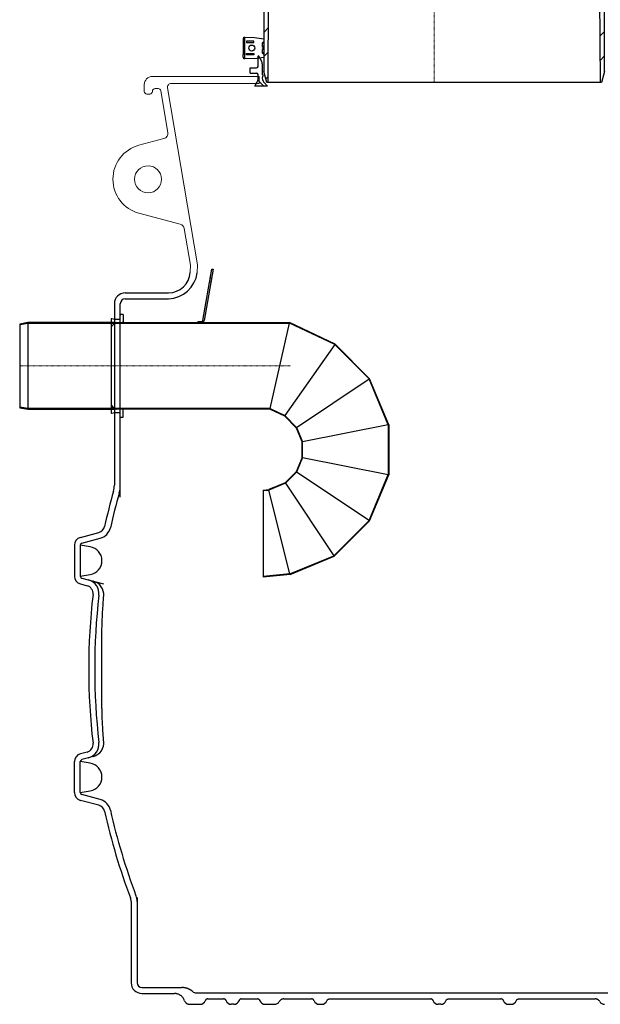
# Model space of a CAD drawing. Units: millimetres. Extents: x 67367 to 78942, y 71371 to 78651.
# Drawn here: x 74000 to 75073, y 73820 to 75640 of the extents above; entities that cross this region are included whole.
import ezdxf

# ---------------------------------------------------------------- set-up
doc = ezdxf.new("R2010")
doc.units = ezdxf.units.MM
doc.linetypes.add('STRICHPUNKT', pattern=[1, 0.5, -0.25, 0, -0.25])
pattern_1 = [(0, (-3583.35, -4226.505), (0, 50), [120, -30, 5, -30])]
pattern_2 = [(45, (-1567.254, -3814.233), (-22.45064, 22.45064), [])]
pattern_3 = [(180, (-3583.3, -4226.5), (-3048, -3048), [3048, -3048]), (180, (-3583.3, -3718.5), (-3048, -3048), [3048, -3048]), (180, (-3583.3, -3210.5), (-3048, -3048), [3048, -3048]), (180, (-3583.3, -2702.5), (-3048, -3048), [3048, -3048]), (180, (-3583.3, -2194.5), (-3048, -3048), [3048, -3048]), (180, (-3583.3, -1686.5), (-3048, -3048), [3048, -3048]), (180, (-3583.3, -1178.5), (-3048, -3048), [3048, -3048]), (90, (-6631.3, -4226.5), (3048, 3048), [3048, -3048]), (90, (-7139.3, -4226.5), (3048, 3048), [3048, -3048]), (90, (-7647.3, -4226.5), (3048, 3048), [3048, -3048]), (90, (-8155.3, -4226.5), (3048, 3048), [3048, -3048]), (90, (-8663.3, -4226.5), (3048, 3048), [3048, -3048]), (90, (-9171.3, -4226.5), (3048, 3048), [3048, -3048]), (90, (-9679.3, -4226.5), (3048, 3048), [3048, -3048])]

# ---------------------------------------------------------------- blocks, each defined once
blk = doc.blocks.new('860121 - va schnitt')
at = {"linetype": 'ByBlock', "lineweight": -2}
h = blk.add_hatch(dxfattribs=at)
h.set_pattern_fill('ANSI31', color=0, scale=10, style=0)
h.set_pattern_definition(pattern_2)
edge = h.paths.add_edge_path(flags=0)
edge.add_arc((-426.6, -15), 3, 90, 157.9757, ccw=False)
edge.add_line((-426.6, -12), (-337.1, -12))
edge.add_arc((-337.1, -15), 3, 3.5, 90, ccw=False)
edge.add_line((-334.1, -14.8), (-333.5, -24.6))
edge.add_arc((-323.5, -24), 10, 183.5, 270.5208)
edge.add_line((-323.4, -34), (-321, -34))
edge.add_arc((-321, -37), 3, 0.5208, 90.5208, ccw=False)
edge.add_line((-318, -37), (-315, -364))
edge.add_line((-315, -364), (-315, -616))
edge.add_line((-315, -616), (-309.3, -636))
edge.add_line((-309.3, -636), (-307, -636))
edge.add_line((-307, -636), (-305, -364))
edge.add_line((-305, -364), (-308, -28))
edge.add_arc((-310, -28), 2, 0.5085, 90)
edge.add_line((-310, -26), (-323.5, -26))
edge.add_arc((-323.5, -24), 2, 183.5, 270, ccw=False)
edge.add_line((-325.5, -24.1), (-326.8, -4))
edge.add_line((-326.8, -4), (-349.2, -4))
edge.add_line((-349.2, -4), (-349, 0))
edge.add_line((-349, 0), (-389, 0))
edge.add_line((-389, 0), (-388.8, -4))
edge.add_line((-388.8, -4), (-411, -4))
edge.add_line((-411, -4), (-411, 0))
edge.add_line((-411, 0), (-434.5, 0))
edge.add_arc((-434.5, -3), 3, 90, 180)
edge.add_line((-437.5, -3), (-437.5, -17))
edge.add_line((-437.5, -17), (-434, -17))
edge.add_arc((-434, -12), 5, 270, 337.9757)
h = blk.add_hatch(dxfattribs=at)
h.set_pattern_fill('ANSI31', color=0, scale=10, angle=90, style=0)
h.set_pattern_definition([(135, (-1567.254, -3814.233), (-22.45064, -22.45064), [])])
edge = h.paths.add_edge_path(flags=0)
edge.add_line((-176.1, -6), (-186, -6))
edge.add_line((-186, -6), (-186, 0))
edge.add_line((-186, 0), (-221.3, 0))
edge.add_line((-221.3, 0), (-221.3, -6))
edge.add_line((-221.3, -6), (-230, -6))
edge.add_line((-230, -6), (-230, 0))
edge.add_line((-230, 0), (-250, 0))
edge.add_line((-250, 0), (-250, -2))
edge.add_arc((-254, -2), 4, 270, 360, ccw=False)
edge.add_line((-254, -6), (-296, -6))
edge.add_arc((-296, -2), 4, 180, 270, ccw=False)
edge.add_line((-300, -2), (-300, 0))
edge.add_line((-300, 0), (-320.1, 0))
edge.add_arc((-320.1, -3.5), 3.5, 90, 186.5819)
edge.add_line((-323.5, -3.9), (-322.8, -10))
edge.add_line((-322.8, -10), (-312.5, -10))
edge.add_line((-312.5, -10), (-312.5, -20))
edge.add_line((-312.5, -20), (-321.7, -20))
edge.add_line((-321.7, -20), (-321, -26))
edge.add_line((-321, -26), (-296, -26))
edge.add_line((-296, -26), (-296, -20))
edge.add_arc((-294, -20), 2, 90, 180, ccw=False)
edge.add_line((-294, -18), (-83, -18))
edge.add_line((-83, -18), (-76.3, -95))
edge.add_line((-76.3, -95), (-69.7, -95))
edge.add_line((-69.7, -95), (-63, -18))
edge.add_line((-63, -18), (63, -18))
edge.add_line((63, -18), (69.7, -95))
edge.add_line((69.7, -95), (76.3, -95))
edge.add_line((76.3, -95), (83, -18))
edge.add_line((83, -18), (294, -18))
edge.add_arc((294, -20), 2, 0, 90, ccw=False)
edge.add_line((296, -20), (296, -26))
edge.add_line((296, -26), (321, -26))
edge.add_line((321, -26), (321.7, -20))
edge.add_line((321.7, -20), (312.5, -20))
edge.add_line((312.5, -20), (312.5, -10))
edge.add_line((312.5, -10), (322.8, -10))
edge.add_line((322.8, -10), (323.5, -3.9))
edge.add_arc((320.1, -3.5), 3.5, 353.4181, 450)
edge.add_line((320.1, 0), (300, 0))
edge.add_line((300, 0), (300, -2))
edge.add_arc((296, -2), 4, 270, 360, ccw=False)
edge.add_line((296, -6), (254, -6))
edge.add_arc((254, -2), 4, 180, 270, ccw=False)
edge.add_line((250, -2), (250, 0))
edge.add_line((250, 0), (230, 0))
edge.add_line((230, 0), (230, -6))
edge.add_line((230, -6), (221.3, -6))
edge.add_line((221.3, -6), (221.3, 0))
edge.add_line((221.3, 0), (186, 0))
edge.add_line((186, 0), (186, -6))
edge.add_line((186, -6), (176.1, -6))
edge.add_line((176.1, -6), (176.1, 0))
edge.add_line((176.1, 0), (140.7, 0))
edge.add_line((140.7, 0), (140.7, -6))
edge.add_line((140.7, -6), (130.8, -6))
edge.add_line((130.8, -6), (130.8, 0))
edge.add_line((130.8, 0), (95.5, 0))
edge.add_line((95.5, 0), (95.5, -6))
edge.add_line((95.5, -6), (85.6, -6))
edge.add_line((85.6, -6), (85.6, 0))
edge.add_line((85.6, 0), (50.2, 0))
edge.add_line((50.2, 0), (50.2, -6))
edge.add_line((50.2, -6), (40.3, -6))
edge.add_line((40.3, -6), (40.3, 0))
edge.add_line((40.3, 0), (4.9, 0))
edge.add_line((4.9, 0), (4.9, -6))
edge.add_line((4.9, -6), (-4.9, -6))
edge.add_line((-4.9, -6), (-4.9, 0))
edge.add_line((-4.9, 0), (-40.3, 0))
edge.add_line((-40.3, 0), (-40.3, -6))
edge.add_line((-40.3, -6), (-50.2, -6))
edge.add_line((-50.2, -6), (-50.2, 0))
edge.add_line((-50.2, 0), (-85.6, 0))
edge.add_line((-85.6, 0), (-85.6, -6))
edge.add_line((-85.6, -6), (-95.5, -6))
edge.add_line((-95.5, -6), (-95.5, 0))
edge.add_line((-95.5, 0), (-130.8, 0))
edge.add_line((-130.8, 0), (-130.8, -6))
edge.add_line((-130.8, -6), (-140.7, -6))
edge.add_line((-140.7, -6), (-140.7, 0))
edge.add_line((-140.7, 0), (-176.1, 0))
edge.add_line((-176.1, 0), (-176.1, -6))
h = blk.add_hatch(dxfattribs=at)
h.set_pattern_fill('ANSI31', color=0, scale=10, style=0)
h.set_pattern_definition(pattern_2)
edge = h.paths.add_edge_path(flags=0)
edge.add_line((333.5, -24.6), (334.1, -14.8))
edge.add_arc((337.1, -15), 3, 90, 176.5, ccw=False)
edge.add_line((337.1, -12), (426.6, -12))
edge.add_arc((426.6, -15), 3, 22.0243, 90, ccw=False)
edge.add_arc((434, -12), 5, 202.0243, 270)
edge.add_line((434, -17), (437.5, -17))
edge.add_line((437.5, -17), (437.5, -3))
edge.add_arc((434.5, -3), 3, 0, 90)
edge.add_line((434.5, 0), (411, 0))
edge.add_line((411, 0), (411, -4))
edge.add_line((411, -4), (388.8, -4))
edge.add_line((388.8, -4), (389, 0))
edge.add_line((389, 0), (349, 0))
edge.add_line((349, 0), (349.2, -4))
edge.add_line((349.2, -4), (326.8, -4))
edge.add_line((326.8, -4), (325.5, -24.1))
edge.add_arc((323.5, -24), 2, 270, 356.5, ccw=False)
edge.add_line((323.5, -26), (310, -26))
edge.add_arc((310, -28), 2, 90, 179.4915)
edge.add_line((308, -28), (305, -364))
edge.add_line((305, -364), (307, -636))
edge.add_line((307, -636), (309.3, -636))
edge.add_line((309.3, -636), (315, -616))
edge.add_line((315, -616), (315, -364))
edge.add_line((315, -364), (318, -37))
edge.add_arc((321, -37), 3, 89.4792, 179.4792, ccw=False)
edge.add_line((321, -34), (323.4, -34))
edge.add_arc((323.5, -24), 10, 269.4792, 356.5)
at = {"color": 0, "linetype": 'ByBlock', "lineweight": -2}
for p, q in [((437.5, 0), (-437.5, 0)), ((-437.5, 0), (-437.5, -17)), ((-411, 0), (-411, -4)), ((-389, 0), (-388.8, -4)), ((-349.2, -4), (-349, 0)), ((-325.7, -4), (-325.9, 0)), ((-230, -6), (-230, 0)), ((-222.8, -6), (-222.8, 0)), ((-221.3, -6), (-221.3, 0)), ((-186, 0), (-186, -6)), ((-181, -6), (-181, 0)), ((-176.1, -6), (-176.1, 0)), ((-140.7, 0), (-140.7, -6)), ((-135.8, -6), (-135.8, 0)), ((-130.8, -6), (-130.8, 0)), ((-95.5, 0), (-95.5, -6)), ((-90.5, -6), (-90.5, 0)), ((-85.6, -6), (-85.6, 0)), ((-50.2, 0), (-50.2, -6)), ((-45.3, -6), (-45.3, 0)), ((-40.3, -6), (-40.3, 0)), ((-4.9, 0), (-4.9, -6)), ((0, -6), (0, 0)), ((4.9, -6), (4.9, 0)), ((40.3, 0), (40.3, -6)), ((45.3, -6), (45.3, 0)), ((50.2, -6), (50.2, 0)), ((85.6, 0), (85.6, -6)), ((90.5, -6), (90.5, 0)), ((95.5, -6), (95.5, 0)), ((130.8, 0), (130.8, -6)), ((135.8, -6), (135.8, 0)), ((140.7, -6), (140.7, 0)), ((176.1, 0), (176.1, -6)), ((181, -6), (181, 0)), ((186, -6), (186, 0)), ((221.3, 0), (221.3, -6)), ((222.8, -6), (222.8, 0)), ((230, 0), (230, -6)), ((325.7, -4), (325.9, 0)), ((349.2, -4), (349, 0)), ((389, 0), (388.8, -4)), ((411, 0), (411, -4)), ((437.5, -17), (437.5, 0)), ((-434, -17), (-437.5, -17)), ((-434.6, -29), (-436.2, -17)), ((-426.6, -12), (-337.1, -12)), ((-411, -4), (-388.8, -4)), ((-349.2, -4), (-325.7, -4)), ((-334.1, -14.8), (-333.5, -24.6)), ((-325.5, -24.1), (-326.8, -4)), ((-323.5, -3.9), (-322.8, -10)), ((-322.8, -10), (-312.5, -10)), ((-312.5, -10), (-312.5, -20)), ((-254, -6), (-296, -6)), ((-294, -18), (-83, -18)), ((-230, -6), (-221.3, -6)), ((-186, -6), (-176.1, -6)), ((-140.7, -6), (-130.8, -6)), ((-95.5, -6), (-85.6, -6)), ((-76.3, -95), (-83, -18)), ((-69.7, -95), (-63, -18)), ((-63, -18), (63, -18)), ((-50.2, -6), (-40.3, -6)), ((-4.9, -6), (4.9, -6)), ((40.3, -6), (50.2, -6)), ((63, -18), (69.7, -95)), ((83, -18), (76.3, -95)), ((83, -18), (294, -18)), ((85.6, -6), (95.5, -6)), ((130.8, -6), (140.7, -6)), ((176.1, -6), (186, -6)), ((221.3, -6), (230, -6)), ((254, -6), (296, -6)), ((312.5, -10), (322.8, -10)), ((312.5, -20), (312.5, -10)), ((322.8, -10), (323.5, -3.9)), ((326.8, -4), (325.5, -24.1)), ((349.2, -4), (325.7, -4)), ((333.5, -24.6), (334.1, -14.8)), ((337.1, -12), (426.6, -12)), ((411, -4), (388.8, -4)), ((434, -17), (432.6, -17)), ((437.5, -17), (434, -17)), ((434.6, -29), (436.8, -17)), ((-434.6, -29), (-423.1, -29)), ((-423.1, -29), (-317.5, -90.8)), ((-310, -26), (-323.5, -26)), ((-321, -34), (-323.4, -34)), ((-321.7, -20), (-321, -26)), ((-312.5, -20), (-321.7, -20)), ((-321, -26), (-296, -26)), ((-305, -364), (-308, -28)), ((-296, -26), (-296, -20)), ((-296, -26), (-273.7, -26)), ((273.7, -26), (296, -26)), ((296, -20), (296, -26)), ((296, -26), (321, -26)), ((308, -28), (305, -364)), ((323.5, -26), (310, -26)), ((321.7, -20), (312.5, -20)), ((317.5, -90.8), (423.1, -29)), ((323.4, -34), (320.6, -34)), ((321, -34), (320.9, -34)), ((321, -26), (321.7, -20)), ((321, -34), (323.4, -34)), ((434.6, -29), (423.1, -29)), ((-318, -36.9), (-315, -364)), ((315, -364), (318, -36.9)), ((-91.3, -95), (91.3, -95)), ((-315, -364), (-315, -616)), ((-307, -636), (-305, -364)), ((305, -364), (-305, -364)), ((305, -364), (307, -636)), ((315, -616), (315, -364)), ((-309.3, -636), (-315, -616)), ((315, -616), (309.3, -636)), ((309.3, -636), (-309.3, -636))]:
    blk.add_line(p, q, dxfattribs=at)
at = {"color": 1, "linetype": 'STRICHPUNKT', "lineweight": 9, "ltscale": 0.8}
blk.add_line((0, -636), (0, 0), dxfattribs=at)
at = {"color": 0, "linetype": 'ByBlock', "lineweight": -2}
for centre, radius, start, end in [((-434, -12), 5, 270, 337.9757), ((-426.6, -15), 3, 90, 157.9757), ((-337.1, -15), 3, 3.5, 90), ((-296, -2), 4, 180, 270), ((-294, -20), 2, 90, 180), ((-1.8, 415.6), 518.4, 236.7671, 260.0583), ((-254, -2), 4, 270, 0), ((254, -2), 4, 180, 270), ((294, -20), 2, 0, 90), ((296, -2), 4, 270, 0), ((320.1, -3.5), 3.5, 353.4181, 90), ((337.1, -15), 3, 90, 176.5), ((426.6, -15), 3, 22.0243, 90), ((434, -12), 5, 202.0243, 270), ((-323.5, -24), 10, 183.5, 270.5208), ((-323.5, -24), 2, 183.5, 270), ((-321, -37), 3, 0.5208, 90.5208), ((-310, -28), 2, 0.5085, 90), ((0, 422), 525, 280.0151, 302.9964), ((310, -28), 2, 90, 179.4915), ((321, -37), 3, 89.4792, 179.4792), ((323.5, -24), 10, 269.4792, 356.5), ((323.5, -24), 2, 270, 356.5)]:
    blk.add_arc(centre, radius, start, end, dxfattribs=at)
blk.add_open_spline([(285.9, -18.3), (285.7, -18.2), (285.3, -18), (285, -18), (284.8, -18)], degree=3, knots=[0, 0, 0, 0, 0.594371, 1, 1, 1, 1], dxfattribs=at)
blk = doc.blocks.new('99403_10B_Einlass - va schnitt')
at = {"linetype": 'ByBlock', "lineweight": -2}
h = blk.add_hatch(dxfattribs=at)
h.set_pattern_fill('AR-PARQ1', color=0, scale=10, angle=90, style=0)
h.set_pattern_definition(pattern_3)
h.paths.add_polyline_path([(499.6, -384.5), (450, -389.4), (450, -390.4), (499.9, -385.5), (581.4, -351.7), (646.7, -286.4), (682, -201.2), (682, -108.8), (646.7, -23.6), (582.9, 40.3), (498.8, 80), (15, 80), (0, 77.4), (0, 76.3), (15, 79), (15, 79), (498.6, 79), (582.3, 39.4), (645.9, -24.1), (681, -109), (681, -201), (645.9, -285.9), (580.9, -350.9)], flags=0)
h = blk.add_hatch(dxfattribs=at)
h.set_pattern_fill('AR-PARQ1', color=0, scale=10, angle=90, style=0)
h.set_pattern_definition(pattern_3)
h.paths.add_polyline_path([(460.6, -228.6), (450, -229.6), (450, -230.6), (460.8, -229.6), (491.4, -216.9), (511.9, -196.4), (523, -169.5), (523, -140.5), (511.9, -113.6), (490, -91.7), (463.1, -79), (15, -79), (15, -79), (0, -76.3), (0, -77.4), (15, -80), (462.9, -80), (489.4, -92.5), (511.1, -114.2), (522, -140.7), (522, -169.3), (511.1, -195.8), (490.8, -216.1)], flags=0)
at = {"color": 0, "linetype": 'ByBlock', "lineweight": -2}
for p, q in [((15, 80), (0, 77.4)), ((0, 76.3), (15, 79)), ((0, 77.4), (0, 76.3)), ((0, 76.3), (0, -76.3)), ((15, 80), (498.8, 80)), ((15, 79), (498.6, 79)), ((15, 79), (15, -79)), ((463.1, -79), (498.6, 79)), ((582.3, 39.4), (498.6, 79)), ((582.9, 40.3), (498.8, 80)), ((582.3, 39.4), (490, -91.7)), ((582.3, 39.4), (645.9, -24.1)), ((582.9, 40.3), (646.7, -23.6)), ((511.9, -113.6), (645.9, -24.1)), ((681, -109), (645.9, -24.1)), ((682, -108.8), (646.7, -23.6)), ((0, -76.3), (0, -77.4)), ((15, -79), (0, -76.3)), ((0, -77.4), (15, -80)), ((15, -79), (15, -79)), ((463.1, -79), (15, -79)), ((462.9, -80), (15, -80)), ((462.9, -80), (489.4, -92.5)), ((463.1, -79), (490, -91.7)), ((511.1, -114.2), (489.4, -92.5)), ((511.9, -113.6), (490, -91.7)), ((681, -109), (523, -140.5)), ((681, -109), (681, -201)), ((682, -108.8), (682, -201.2)), ((511.1, -114.2), (522, -140.7)), ((511.9, -113.6), (523, -140.5)), ((522, -169.3), (522, -140.7)), ((523, -169.5), (523, -140.5)), ((522, -169.3), (511.1, -195.8)), ((523, -169.5), (511.9, -196.4)), ((523, -169.5), (681, -201)), ((490.8, -216.1), (511.1, -195.8)), ((491.4, -216.9), (511.9, -196.4)), ((645.9, -285.9), (511.9, -196.4)), ((490.8, -216.1), (460.6, -228.6)), ((491.4, -216.9), (460.8, -229.6)), ((491.4, -216.9), (580.9, -350.9)), ((645.9, -285.9), (681, -201)), ((646.7, -286.4), (682, -201.2)), ((450, -229.6), (460.6, -228.6)), ((450, -230.6), (460.8, -229.6)), ((450, -229.6), (450, -230.6)), ((450, -230.6), (450, -389.4)), ((499.6, -384.5), (460.8, -229.6)), ((645.9, -285.9), (580.9, -350.9)), ((646.7, -286.4), (581.4, -351.7)), ((499.6, -384.5), (580.9, -350.9)), ((499.9, -385.5), (581.4, -351.7)), ((499.6, -384.5), (450, -389.4)), ((499.9, -385.5), (450, -390.4)), ((450, -389.4), (450, -390.4))]:
    blk.add_line(p, q, dxfattribs=at)
at = {"color": 1, "linetype": 'STRICHPUNKT', "lineweight": 9, "ltscale": 0.8}
blk.add_line((500.8, 0), (0, 0), dxfattribs=at)
at = {"color": 0, "linetype": 'ByBlock', "lineweight": -2}
blk.add_lwpolyline([(175, 80), (15, 80), (0, 77.4), (0, -77.4), (15, -80), (175, -80)], dxfattribs=at)
blk = doc.blocks.new('99503.10B - va schnitt')
at = {"linetype": 'ByBlock', "lineweight": -2}
h = blk.add_hatch(dxfattribs=at)
h.set_pattern_fill('ANSI31', color=0, scale=10, angle=90, style=0)
h.set_pattern_definition([(135, (-801.254, -2748.11), (-22.45064, -22.45064), [])])
edge = h.paths.add_edge_path(flags=0)
edge.add_line((441.5, 573.1), (447, 563.5))
edge.add_arc((438.3, 558.5), 10, 360, 390, ccw=False)
edge.add_line((448.4, 558.5), (448.4, 538.5))
edge.add_line((448.4, 538.5), (450.2, 536))
edge.add_line((450.2, 536), (448.7, 534.9))
edge.add_arc((460.5, 532.3), 12.2, 527.5651, 582)
edge.add_line((451.5, 524.2), (457.9, 517.1))
edge.add_line((457.9, 517.1), (434.6, 517.1))
edge.add_line((434.6, 517.1), (439.2, 525))
edge.add_arc((430.5, 530), 10, 330, 360)
edge.add_line((440.5, 530), (440.5, 538.6))
edge.add_arc((438, 538.6), 2.51, 360, 450)
edge.add_line((438, 541.1), (426.3, 541.1))
edge.add_line((426.3, 541.1), (426.3, 551.1))
edge.add_line((426.3, 551.1), (438, 551.1))
edge.add_arc((438, 553.6), 2.5, 270, 360)
edge.add_line((440.5, 553.6), (440.5, 572.8))
edge.add_arc((441, 572.8), 0.5, 390, 540, ccw=False)
h = blk.add_hatch()
h.set_pattern_fill('ACAD_ISO10W100', color=256, scale=10, style=0)
h.set_pattern_definition(pattern_1)
edge = h.paths.add_edge_path(flags=0)
edge.add_arc((189, 82), 2, 270, 360)
edge.add_line((191, 82), (191, 95))
edge.add_line((191, 95), (187, 95))
edge.add_arc((187, 94), 1, 90, 180)
edge.add_line((186, 94), (186, 87))
edge.add_arc((185, 87), 1, -90, 0, ccw=False)
edge.add_line((185, 86), (175, 86))
edge.add_line((175, 86), (170.3, 87.3))
edge.add_arc((170, 86.3), 1, 75, 180)
edge.add_line((169, 86.3), (169, 72))
edge.add_line((169, 72), (175.5, 78.5))
edge.add_arc((179.1, 75), 5, 90, 135, ccw=False)
edge.add_line((179.1, 80), (181.9, 80))
edge.add_line((181.9, 80), (183.7, 78.2))
edge.add_line((183.7, 78.2), (185.4, 80))
edge.add_line((185.4, 80), (189, 80))
h = blk.add_hatch()
h.set_pattern_fill('ACAD_ISO10W100', color=256, scale=10, style=0)
h.set_pattern_definition(pattern_1)
edge = h.paths.add_edge_path(flags=0)
edge.add_line((187, -95), (191, -95))
edge.add_line((191, -95), (191, -82))
edge.add_arc((189, -82), 2, 0, 90)
edge.add_line((189, -80), (185.4, -80))
edge.add_line((185.4, -80), (183.7, -78.2))
edge.add_line((183.7, -78.2), (181.9, -80))
edge.add_line((181.9, -80), (179.1, -80))
edge.add_arc((179.1, -75), 5, 225, 270, ccw=False)
edge.add_line((175.5, -78.5), (169, -72))
edge.add_line((169, -72), (169, -86.3))
edge.add_arc((170, -86.3), 1, 180, 285)
edge.add_line((170.3, -87.3), (175, -86))
edge.add_line((175, -86), (185, -86))
edge.add_arc((185, -87), 1, 0, 90, ccw=False)
edge.add_line((186, -87), (186, -94))
edge.add_arc((187, -94), 1, 180, 270)
at = {"color": 0, "linetype": 'ByBlock', "lineweight": -2}
for p, q in [((413, 604.5), (413, 599.6)), ((415.5, 607.5), (434.3, 607)), ((416, 567.6), (416, 607.5)), ((434.3, 607), (451, 604.3)), ((413, 599.6), (413, 599.6)), ((413, 599.5), (413, 575.5)), ((451, 599.3), (448, 596.6)), ((451, 596.6), (448, 596.6)), ((448, 596.6), (448, 590.5)), ((451, 590.5), (448, 590.5)), ((448, 590.5), (451, 587.7)), ((451, 587.3), (448, 584.6)), ((451, 584.6), (448, 584.6)), ((448, 584.6), (448, 578.5)), ((413, 575.4), (413, 575.4)), ((413, 570.5), (413, 575.4)), ((434.3, 568.1), (415.5, 567.6)), ((434.3, 568.1), (451, 570.8)), ((440.5, 553.6), (440.5, 572.8)), ((441, 573.3), (441.1, 573.3)), ((441.5, 573.1), (447, 563.5)), ((451, 578.5), (448, 578.5)), ((448, 578.5), (451, 575.7)), ((426.3, 551.1), (438, 551.1)), ((426.3, 541.1), (426.3, 551.1)), ((448.4, 558.5), (448.4, 538.5)), ((426.3, 541.1), (438, 541.1)), ((440.5, 530), (440.5, 538.6)), ((448.4, 538.5), (450.2, 536)), ((450.2, 536), (448.7, 534.9)), ((434.6, 517.1), (439.2, 525)), ((457.9, 517.1), (434.6, 517.1)), ((451.5, 524.2), (457.9, 517.1))]:
    blk.add_line(p, q, dxfattribs=at)
at = {"color": 7, "linetype": 'Continuous', "lineweight": 15}
for p, q in [((442.8, 535), (245.3, 535)), ((442.8, 535), (442.8, 522)), ((230.3, 507.5), (230.3, 520)), ((256, 512.5), (250.3, 512.5)), ((273.2, 513.8), (328.7, 186.8)), ((442.8, 522), (280.1, 522)), ((240.3, 502.5), (235.3, 502.5)), ((260.9, 508.3), (273.9, 431.5)), ((220.5, 407.8), (266.7, 420.2)), ((296.8, 261.8), (220.5, 282.2)), ((304.1, 253.7), (315.6, 186)), ((314.9, 172.9), (315.6, 186)), ((327.9, 172.2), (328.7, 186.8))]:
    blk.add_line(p, q, dxfattribs=at)
for p, q in [((338.7, 84.1), (355.4, 178.8)), ((357.4, 178.5), (340.7, 83.7)), ((355.4, 178.8), (357.4, 178.5)), ((351.4, 155.9), (353.3, 155.6)), ((354.5, 162), (352.5, 162.3)), ((195, 135), (275, 135)), ((175, 115), (175, -220.6)), ((186, -242.5), (186, 115)), ((195, 124), (275, 124)), ((191, 95), (187, 95)), ((191, 95), (191, 80)), ((169, 86.3), (169, -86.3)), ((169, 72), (175.5, 78.5)), ((175, 86), (170.3, 87.3)), ((185, 86), (175, 86)), ((179.1, 80), (181.9, 80)), ((181.9, 80), (183.7, 78.2)), ((183.7, 78.2), (185.4, 80)), ((185.4, 80), (189, 80)), ((330, 80), (330, 82)), ((330, 82), (336.2, 82)), ((336.2, 80), (330, 80)), ((175.5, -78.5), (169, -72)), ((170.3, -87.3), (175, -86)), ((175, -86), (185, -86)), ((181.9, -80), (179.1, -80)), ((183.7, -78.2), (181.9, -80)), ((185.4, -80), (183.7, -78.2)), ((189, -80), (185.4, -80)), ((191, -95), (191, -80)), ((187, -95), (191, -95)), ((112.1, -317), (146.1, -307.9)), ((115, -327.6), (149, -318.5)), ((101, -331.5), (101, -388.5)), ((130.4, -334.4), (112, -331.2)), ((112, -331.5), (112, -388.5)), ((112, -388.8), (130.4, -385.6)), ((115, -392.4), (154.9, -403)), ((112.1, -403), (124.5, -406.3)), ((152, -621.5), (152, -498.5)), ((124.5, -713.7), (112.1, -717)), ((136.2, -722), (115, -727.6)), ((101, -788.5), (101, -731.5)), ((130.4, -734.4), (112, -731.2)), ((112, -788.5), (112, -731.5)), ((112, -788.8), (130.4, -785.6)), ((149, -801.5), (115, -792.4)), ((146.1, -812.1), (112.1, -803)), ((217, -982.7), (217, -1140)), ((206, -990.2), (206, -1140)), ((226, -1149), (299.5, -1149)), ((226, -1160), (286, -1160)), ((326, -1159), (2266, -1159)), ((314.3, -1180), (333.5, -1180)), ((347.7, -1170), (376.9, -1170)), ((396, -1180), (391, -1180)), ((410.2, -1170), (439.4, -1170)), ((453.5, -1180), (471.1, -1180)), ((488.4, -1170), (539.4, -1170)), ((553.5, -1180), (558.5, -1180)), ((572.6, -1170), (759.4, -1170)), ((778.5, -1180), (773.5, -1180)), ((792.6, -1170), (889.4, -1170)), ((903.5, -1180), (908.5, -1180)), ((922.6, -1170), (1063.6, -1170))]:
    blk.add_line(p, q)
at = {"color": 0, "linetype": 'ByBlock', "lineweight": -2}
for points in [[(433, 600), (419.2, 600), (419.2, 597.5), (433, 597.5)], [(433, 575), (419.2, 575), (419.2, 577.5), (433, 577.5)]]:
    blk.add_lwpolyline(points, close=True, dxfattribs=at)
blk.add_circle((429, 587.5), 5.5, dxfattribs=at)
at = {"color": 7, "linetype": 'Continuous', "lineweight": 15}
blk.add_circle((237.3, 345), 25, dxfattribs=at)
at = {"color": 0, "linetype": 'ByBlock', "lineweight": -2}
for centre, radius, start, end in [((416, 604.5), 3, 100.5745, 180), ((416, 599.5), 3, 178.0917, 180), ((416, 575.5), 3, 180, 181.9083), ((416, 570.5), 3, 180, 259.4255), ((441, 572.8), 0.5, 30, 180), ((438, 553.6), 2.51, 270, 0), ((438.3, 558.5), 10, 0, 30), ((438, 538.6), 2.51, 0, 90), ((430.5, 530), 10, 330, 0), ((460.5, 532.3), 12.2, 167.5651, 222)]:
    blk.add_arc(centre, radius, start, end, dxfattribs=at)
at = {"color": 7, "linetype": 'Continuous', "lineweight": 15}
for centre, radius, start, end in [((245.3, 520), 15, 90, 180), ((250.3, 507.5), 5, 90, 180), ((256, 507.5), 5, 9.6066, 89.8074), ((256, 507.5), 5, 9.6316, 90), ((280.1, 515), 7, 90, 189.6316), ((235.3, 507.5), 5, 180, 270), ((240.3, 507.5), 5, 270, 0), ((264.1, 429.8), 10, 285.1258, 9.7091), ((237.3, 345), 65, 105, 255), ((294.2, 252.1), 10, 9.5517, 74.9347)]:
    blk.add_arc(centre, radius, start, end, dxfattribs=at)
for centre, radius, start, end in [((275, 175), 40, 270, 357), ((273.5, 178.8), 54.9, 271.5987, 353.0794), ((195, 115), 20, 90, 180), ((195, 115), 9, 90, 180), ((187, 94), 1, 90, 180), ((170, 86.3), 1, 75, 180), ((179.1, 75), 5, 90, 135), ((185, 87), 1, 270, 0), ((189, 82), 2, 270, 0), ((336.2, 84.5), 2.5, 270, 350), ((336.2, 84.5), 4.5, 270, 350), ((170, -86.3), 1, 180, 285), ((179.1, -75), 5, 225, 270), ((185, -87), 1, 0, 90), ((189, -82), 2, 0, 90), ((187, -94), 1, 180, 270), ((1327.6, -560), 1200, 164.1127, 167.3258), ((1327.6, -560), 1189, 164.1127, 167.3258), ((135, -220.6), 40, 344.1127, 0), ((135, -220.6), 51, 344.1127, 0), ((142.2, -293.4), 15, 285, 347.3258), ((142.2, -293.4), 26, 285, 347.3258), ((116, -331.5), 15, 105, 180), ((116, -331.5), 4, 105, 180), ((126, -360), 26, 279.7184, 81.1775), ((116, -388.5), 15, 180, 255), ((116, -388.5), 4, 180, 255), ((120.6, -420.8), 26, 353.4208, 75), ((129.5, -423.2), 26, 355.21, 75.4479), ((120.6, -420.8), 15, 353.4208, 75), ((1327.6, -560), 1200, 173.4208, 186.5792), ((1327.6, -560), 1189, 173.4208, 186.5792), ((120.6, -699.2), 15, 285, 6.5792), ((120.6, -699.2), 26, 285, 6.5792), ((129.5, -696.8), 26, 285, 6.693), ((116, -731.5), 15, 105, 180), ((116, -731.5), 4, 105, 180), ((126, -760), 26, 279.7184, 81.1775), ((116, -788.5), 15, 180, 255), ((116, -788.5), 4, 180, 255), ((142.2, -826.6), 15, 12.6742, 75), ((142.2, -826.6), 26, 12.6742, 75), ((1327.6, -560), 1200, 192.6742, 200.6478), ((1327.6, -560), 1189, 192.6742, 200.6478), ((186, -990.2), 31, 0, 20.6478), ((186, -990.2), 20, 0, 20.6478), ((226, -1140), 20, 180, 270), ((226, -1140), 9, 180, 270), ((333.5, -1170), 10, 270, 340.5257), ((391, -1170), 10, 199.4743, 270), ((396, -1170), 10, 270, 340.5257), ((453.5, -1170), 10, 199.4743, 270), ((553.5, -1170), 10, 199.4743, 270), ((558.5, -1170), 10, 270, 340.5257), ((773.5, -1170), 10, 199.4743, 270), ((778.5, -1170), 10, 270, 340.5257), ((903.5, -1170), 10, 199.4743, 270), ((908.5, -1170), 10, 270, 340.5257)]:
    blk.add_arc(centre, radius, start, end)
for centre, major_axis, ratio, start_param, end_param in [((326, -1150), (-7.87, -4.37), 0.999354, 0.340991, 1.063585), ((471.1, -1170), (-10, 0), 0.999507, 1.570796, 2.61818), ((1080.9, -1170), (10, 0), 0.999507, 3.665005, 4.712389)]:
    blk.add_ellipse(centre, major_axis=major_axis, ratio=ratio, start_param=start_param, end_param=end_param)
for points, knots in [([(152, -498.1), (152, -497.9), (152, -496.2), (152, -491.7), (152.1, -484.5), (152.4, -475.1), (152.8, -464), (153.5, -450.7), (154.4, -437.6), (155.1, -428.9), (155.4, -425.3)], [0, 0, 0, 0, 0.009629, 0.072941, 0.187635, 0.308283, 0.460204, 0.647168, 0.851961, 1, 1, 1, 1]), ([(155.4, -694.7), (155.1, -691.1), (154.3, -681.8), (153.5, -668), (152.7, -653.7), (152.3, -642.2), (152.1, -632), (152, -625.4), (152, -621.8), (152, -621.5)], [0, 0, 0, 0, 0.145897, 0.376627, 0.563917, 0.72854, 0.849003, 0.986733, 1, 1, 1, 1]), ([(304.9, -1173.3), (304.5, -1172.4), (304.1, -1171.4), (303.1, -1169.6), (302.6, -1168.8), (301.6, -1167.5), (301.3, -1167.1), (300.6, -1166.4), (300.3, -1166), (299.2, -1164.9), (298.4, -1164.3), (297.1, -1163.4), (296.7, -1163.1), (295.8, -1162.6), (295.4, -1162.3), (294, -1161.6), (293, -1161.3), (291.6, -1160.8), (291.1, -1160.7), (290.1, -1160.4), (289.6, -1160.3), (288.1, -1160.1), (287, -1160), (286, -1160)], [0, 0, 0, 0, 0.125, 0.125, 0.25, 0.25, 0.3125, 0.3125, 0.375, 0.375, 0.5, 0.5, 0.5625, 0.5625, 0.625, 0.625, 0.75, 0.75, 0.8125, 0.8125, 0.875, 0.875, 1, 1, 1, 1]), ([(320.1, -1156.8), (319.9, -1156.6), (319.6, -1156.4), (319.2, -1156), (318.8, -1155.7), (318.3, -1155.3), (317.9, -1155), (317.4, -1154.7), (316.9, -1154.3), (316.5, -1154), (316, -1153.7), (315.5, -1153.4), (315.1, -1153.2), (314.6, -1152.9), (314.1, -1152.6), (313.6, -1152.4), (313.1, -1152.1), (312.6, -1151.9), (312.1, -1151.6), (311.5, -1151.4), (311, -1151.2), (310.3, -1150.9), (309.4, -1150.6), (308.4, -1150.3), (307.3, -1150), (306.2, -1149.7), (305.1, -1149.5), (304, -1149.3), (302.9, -1149.2), (301.8, -1149.1), (300.7, -1149), (299.9, -1149), (299.5, -1149)], [0, 0, 0, 0, 0.025226, 0.050378, 0.075465, 0.100496, 0.125477, 0.150418, 0.175327, 0.200211, 0.22508, 0.24994, 0.274802, 0.299672, 0.32456, 0.349473, 0.37442, 0.39941, 0.424449, 0.449546, 0.47471, 0.499948, 0.550333, 0.600459, 0.650391, 0.700194, 0.749934, 0.799677, 0.84949, 0.899438, 0.949586, 1, 1, 1, 1]), ([(304.9, -1173.3), (305.2, -1174.3), (305.7, -1175.2), (306.5, -1176.2), (306.6, -1176.4), (307, -1176.8), (307.1, -1177), (307.7, -1177.5), (308.1, -1177.9), (308.9, -1178.5), (309.4, -1178.7), (310.3, -1179.2), (310.8, -1179.4), (311.7, -1179.7), (312.2, -1179.8), (313.3, -1180), (313.8, -1180), (314.3, -1180)], [0, 0, 0, 0, 0.25, 0.25, 0.3125, 0.3125, 0.375, 0.375, 0.5, 0.5, 0.625, 0.625, 0.75, 0.75, 0.875, 0.875, 1, 1, 1, 1]), ([(347.7, -1170), (347.4, -1170), (347.2, -1170), (346.7, -1170.1), (346.4, -1170.2), (345.9, -1170.3), (345.7, -1170.4), (345.2, -1170.6), (344.8, -1170.9), (344.4, -1171.2), (344, -1171.6), (343.9, -1171.8), (343.5, -1172.2), (343.4, -1172.4), (343.2, -1172.9), (343.1, -1173.1), (343, -1173.3)], [0, 0, 0, 0, 0.125, 0.125, 0.25, 0.25, 0.375, 0.375, 0.5, 0.625, 0.625, 0.75, 0.75, 0.875, 0.875, 1, 1, 1, 1]), ([(381.6, -1173.3), (381.5, -1173.1), (381.4, -1172.9), (381.2, -1172.4), (381, -1172.2), (380.6, -1171.6), (380.2, -1171.2), (379.4, -1170.6), (378.9, -1170.4), (378.2, -1170.2), (377.9, -1170.1), (377.4, -1170), (377.2, -1170), (376.9, -1170)], [0, 0, 0, 0, 0.125, 0.125, 0.25, 0.25, 0.5, 0.5, 0.75, 0.75, 0.875, 0.875, 1, 1, 1, 1]), ([(410.2, -1170), (409.9, -1170), (409.7, -1170), (409.2, -1170.1), (408.9, -1170.2), (408.4, -1170.3), (408.2, -1170.4), (407.7, -1170.6), (407.3, -1170.9), (406.9, -1171.2), (406.5, -1171.6), (406.4, -1171.8), (406, -1172.2), (405.9, -1172.4), (405.7, -1172.9), (405.6, -1173.1), (405.5, -1173.3)], [0, 0, 0, 0, 0.125, 0.125, 0.25, 0.25, 0.375, 0.375, 0.5, 0.625, 0.625, 0.75, 0.75, 0.875, 0.875, 1, 1, 1, 1]), ([(444.1, -1173.3), (444, -1173.1), (443.9, -1172.9), (443.7, -1172.4), (443.5, -1172.2), (443.1, -1171.6), (442.7, -1171.2), (441.9, -1170.6), (441.4, -1170.4), (440.7, -1170.2), (440.4, -1170.1), (439.9, -1170), (439.7, -1170), (439.4, -1170)], [0, 0, 0, 0, 0.125, 0.125, 0.25, 0.25, 0.5, 0.5, 0.75, 0.75, 0.875, 0.875, 1, 1, 1, 1]), ([(488.4, -1170), (487.5, -1170), (486.7, -1170.1), (485.4, -1170.5), (485, -1170.6), (484.2, -1170.9), (483.8, -1171.1), (483, -1171.6), (482.7, -1171.8), (482, -1172.3), (481.3, -1172.9), (480.7, -1173.6), (480.2, -1174.3), (480, -1174.6), (479.7, -1175)], [0, 0, 0, 0, 0.25, 0.25, 0.375, 0.375, 0.5, 0.5, 0.625, 0.625, 0.75, 0.875, 0.875, 1, 1, 1, 1]), ([(544.1, -1173.3), (544, -1173.1), (543.9, -1172.9), (543.6, -1172.4), (543.5, -1172.2), (543, -1171.6), (542.7, -1171.2), (542, -1170.8), (541.8, -1170.6), (541.4, -1170.4), (541.1, -1170.3), (540.6, -1170.2), (540.4, -1170.1), (539.9, -1170), (539.6, -1170), (539.4, -1170)], [0, 0, 0, 0, 0.125, 0.125, 0.25, 0.25, 0.5, 0.5, 0.625, 0.625, 0.75, 0.75, 0.875, 0.875, 1, 1, 1, 1]), ([(567.9, -1173.3), (568, -1173.1), (568.1, -1172.9), (568.4, -1172.4), (568.5, -1172.2), (569, -1171.6), (569.3, -1171.2), (570, -1170.8), (570.2, -1170.6), (570.6, -1170.4), (570.9, -1170.3), (571.4, -1170.2), (571.6, -1170.1), (572.1, -1170), (572.4, -1170), (572.6, -1170)], [0, 0, 0, 0, 0.125, 0.125, 0.25, 0.25, 0.5, 0.5, 0.625, 0.625, 0.75, 0.75, 0.875, 0.875, 1, 1, 1, 1]), ([(764.1, -1173.3), (764, -1173.1), (763.9, -1172.9), (763.6, -1172.4), (763.5, -1172.2), (763, -1171.6), (762.7, -1171.2), (762, -1170.8), (761.8, -1170.6), (761.4, -1170.4), (761.1, -1170.3), (760.6, -1170.2), (760.4, -1170.1), (759.9, -1170), (759.6, -1170), (759.4, -1170)], [0, 0, 0, 0, 0.125, 0.125, 0.25, 0.25, 0.5, 0.5, 0.625, 0.625, 0.75, 0.75, 0.875, 0.875, 1, 1, 1, 1]), ([(787.9, -1173.3), (788, -1173.1), (788.1, -1172.9), (788.4, -1172.4), (788.5, -1172.2), (789, -1171.6), (789.3, -1171.2), (790, -1170.8), (790.2, -1170.6), (790.6, -1170.4), (790.9, -1170.3), (791.4, -1170.2), (791.6, -1170.1), (792.1, -1170), (792.4, -1170), (792.6, -1170)], [0, 0, 0, 0, 0.125, 0.125, 0.25, 0.25, 0.5, 0.5, 0.625, 0.625, 0.75, 0.75, 0.875, 0.875, 1, 1, 1, 1]), ([(894.1, -1173.3), (894, -1173.1), (893.9, -1172.9), (893.6, -1172.4), (893.5, -1172.2), (893, -1171.6), (892.7, -1171.2), (892, -1170.8), (891.8, -1170.6), (891.4, -1170.4), (891.1, -1170.3), (890.6, -1170.2), (890.4, -1170.1), (889.9, -1170), (889.6, -1170), (889.4, -1170)], [0, 0, 0, 0, 0.125, 0.125, 0.25, 0.25, 0.5, 0.5, 0.625, 0.625, 0.75, 0.75, 0.875, 0.875, 1, 1, 1, 1]), ([(917.9, -1173.3), (918, -1173.1), (918.1, -1172.9), (918.4, -1172.4), (918.5, -1172.2), (919, -1171.6), (919.3, -1171.2), (920, -1170.8), (920.2, -1170.6), (920.6, -1170.4), (920.9, -1170.3), (921.4, -1170.2), (921.6, -1170.1), (922.1, -1170), (922.4, -1170), (922.6, -1170)], [0, 0, 0, 0, 0.125, 0.125, 0.25, 0.25, 0.5, 0.5, 0.625, 0.625, 0.75, 0.75, 0.875, 0.875, 1, 1, 1, 1]), ([(1072.3, -1175), (1071.8, -1174.2), (1071.3, -1173.5), (1070.4, -1172.6), (1070, -1172.3), (1069.3, -1171.8), (1069, -1171.6), (1068.2, -1171.1), (1067.8, -1170.9), (1067, -1170.6), (1066.6, -1170.5), (1065.8, -1170.2), (1065.3, -1170.1), (1064.5, -1170), (1064, -1170), (1063.6, -1170)], [0, 0, 0, 0, 0.25, 0.25, 0.375, 0.375, 0.5, 0.5, 0.625, 0.625, 0.75, 0.75, 0.875, 0.875, 1, 1, 1, 1])]:
    blk.add_open_spline(points, degree=3, knots=knots)
at = {"color": 0, "linetype": 'ByBlock', "lineweight": -2}
for name, p in [('860121 - va schnitt', (766, 1160)), ('99403_10B_Einlass - va schnitt', (0, 0))]:
    blk.add_blockref(name, p, dxfattribs=at)

msp = doc.modelspace()

# ---------------------------------------------------------------- block references
at = {"linetype": 'ByBlock', "lineweight": -2}
msp.add_blockref('99503.10B - va schnitt', (74000, 75000), dxfattribs=at)

doc.saveas('drawing.dxf')
